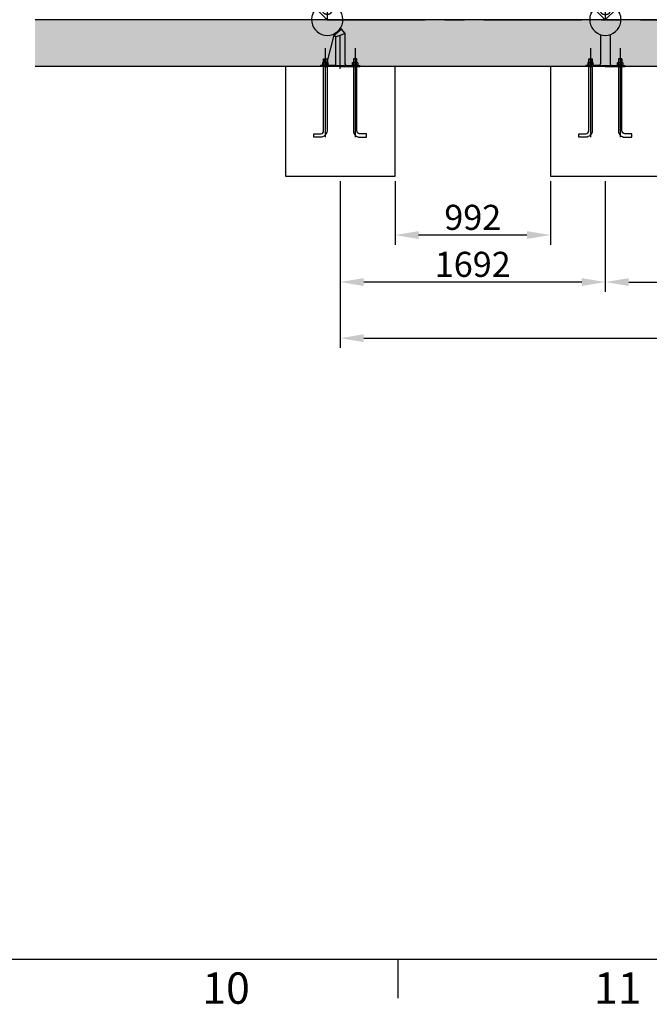
# Model space of a CAD drawing. Units: millimetres. Extents: x 0 to 42050, y 0 to 29700.
# Drawn here: x 23609 to 27628, y 711 to 6997 of the extents above; entities that cross this region are included whole.
import ezdxf

# ---------------------------------------------------------------- set-up
doc = ezdxf.new("R2010")
doc.units = ezdxf.units.MM
doc.header["$LTSCALE"] = 500
doc.header["$MEASUREMENT"] = 0
doc.linetypes.add('CENTER', pattern=[2, 1.25, -0.25, 0.25, -0.25])
doc.linetypes.add('CENTER2', pattern=[28.575, 19.05, -3.175, 3.175, -3.175])
doc.layers.add('CL', color=1, linetype='CENTER2', true_color=0xff0000)
doc.layers.add('Sheet', color=5, linetype='Continuous', true_color=0x0000ff)
doc.styles.add('Arial', font='txt')
doc.dimstyles.new('DYNAMO (STANDARD) 22', dxfattribs={"dimscale": 50, "dimtxt": 3.2, "dimasz": 3, "dimexe": 1.25, "dimexo": 0.625, "dimtad": 1, "dimtoh": 1, "dimdec": 0, "dimzin": 1, "dimdsep": 46, "dimtxsty": 'Arial', "dimcen": 0, "dimadec": 0, "dimazin": 0, "dimtfac": 1, "dimtdec": 4, "dimtix": 1, "dimtmove": 1, "dimatfit": 3, "dimfxl": 0, "dimtolj": 1, "dimtzin": 1, "dimarcsym": 0})
doc.dimstyles.new('DYNAMO (STANDARD) 27', dxfattribs={"dimscale": 50, "dimtxt": 3.2, "dimasz": 3, "dimexe": 1.25, "dimexo": 0.625, "dimtad": 1, "dimtoh": 1, "dimdec": 0, "dimzin": 1, "dimdsep": 46, "dimtxsty": 'Arial', "dimcen": 0, "dimadec": 0, "dimazin": 0, "dimtfac": 1, "dimtdec": 4, "dimtix": 1, "dimtmove": 1, "dimatfit": 3, "dimfxl": 0, "dimtolj": 1, "dimtzin": 1, "dimarcsym": 0})
doc.dimstyles.new('DYNAMO (STANDARD) 28', dxfattribs={"dimscale": 50, "dimtxt": 3.2, "dimasz": 3, "dimexe": 1.25, "dimexo": 0.625, "dimtad": 1, "dimtoh": 1, "dimdec": 0, "dimzin": 1, "dimdsep": 46, "dimtxsty": 'Arial', "dimcen": 0, "dimadec": 0, "dimazin": 0, "dimtfac": 1, "dimtdec": 4, "dimtix": 1, "dimtmove": 1, "dimatfit": 3, "dimfxl": 0, "dimtolj": 1, "dimtzin": 1, "dimarcsym": 0})
doc.dimstyles.new('DYNAMO (STANDARD) 29', dxfattribs={"dimscale": 50, "dimtxt": 3.2, "dimasz": 3, "dimexe": 1.25, "dimexo": 0.625, "dimtad": 1, "dimtoh": 1, "dimdec": 0, "dimzin": 1, "dimdsep": 46, "dimtxsty": 'Arial', "dimcen": 0, "dimadec": 0, "dimazin": 0, "dimtfac": 1, "dimtdec": 4, "dimtix": 1, "dimtmove": 1, "dimatfit": 3, "dimfxl": 0, "dimtolj": 1, "dimtzin": 1, "dimarcsym": 0})

# ---------------------------------------------------------------- blocks, each defined once
blk = doc.blocks.new('ISO A1 title block')
at = {"layer": 'Sheet', "color": 6, "true_color": 0xff00ff}
blk.add_line((520, 15), (520, 20), dxfattribs=at)
at = {"layer": 'Sheet'}
blk.add_lwpolyline([(820, 574), (20, 574), (20, 20), (820, 20)], close=True, dxfattribs=at)
at = {"layer": 'Sheet', "color": 6, "true_color": 0xff00ff, "char_height": 4, "attachment_point": 7, "line_spacing_factor": 0.963855}
for s, insert, width in [('\\fArial;10', (495, 14.3), 9.3494), ('\\fArial;11', (545, 14.3), 8.5783)]:
    blk.add_mtext(s, dxfattribs=dict(at, insert=insert, width=width))
blk = doc.blocks.new('sheet(2009)')
at = {"layer": 'Sheet'}
blk.add_blockref('ISO A1 title block', (0, 0), dxfattribs=at)
blk = doc.blocks.new('*D33')
at = {"color": 0, "lineweight": -2}
for p, q in [((27347, 5966.1), (27347, 5259.8)), ((29204.6, 5966.1), (29204.6, 5259.8)), ((27497, 5322.3), (29054.6, 5322.3))]:
    blk.add_line(p, q, dxfattribs=at)
at = {"color": 0}
for points in [[(27497, 5347.3), (27497, 5297.3), (27347, 5322.3)], [(29054.6, 5297.3), (29054.6, 5347.3), (29204.6, 5322.3)]]:
    blk.add_solid(points, dxfattribs=at)
at = {"layer": 'Defpoints', "color": 0}
for p in [(27347, 5997.3), (29204.6, 5997.3), (29204.6, 5322.3)]:
    blk.add_point(p, dxfattribs=at)
at = {"color": 0, "insert": (28275.8, 5435.3), "char_height": 160, "attachment_point": 5, "style": 'Arial'}
blk.add_mtext('\\A1;1858', dxfattribs=at)
blk = doc.blocks.new('*D34')
at = {"color": 0, "lineweight": -2}
for p, q in [((26004.6, 5966.1), (26004.6, 5559.8)), ((26997, 5966.1), (26997, 5559.8)), ((26847, 5622.3), (26154.6, 5622.3))]:
    blk.add_line(p, q, dxfattribs=at)
at = {"color": 0}
for points in [[(26154.6, 5647.3), (26154.6, 5597.3), (26004.6, 5622.3)], [(26847, 5597.3), (26847, 5647.3), (26997, 5622.3)]]:
    blk.add_solid(points, dxfattribs=at)
at = {"layer": 'Defpoints', "color": 0}
for p in [(26004.6, 5997.3), (26997, 5997.3), (26004.6, 5622.3)]:
    blk.add_point(p, dxfattribs=at)
at = {"color": 0, "insert": (26500.8, 5735.3), "char_height": 160, "attachment_point": 5, "style": 'Arial'}
blk.add_mtext('\\A1;992', dxfattribs=at)
blk = doc.blocks.new('*D35')
at = {"color": 0, "lineweight": -2}
for p, q in [((25654.6, 5966.1), (25654.6, 5259.8)), ((27347, 5966.1), (27347, 5259.8)), ((27197, 5322.3), (25804.6, 5322.3))]:
    blk.add_line(p, q, dxfattribs=at)
at = {"color": 0}
for points in [[(25804.6, 5347.3), (25804.6, 5297.3), (25654.6, 5322.3)], [(27197, 5297.3), (27197, 5347.3), (27347, 5322.3)]]:
    blk.add_solid(points, dxfattribs=at)
at = {"layer": 'Defpoints', "color": 0}
for p in [(25654.6, 5997.3), (27347, 5997.3), (25654.6, 5322.3)]:
    blk.add_point(p, dxfattribs=at)
at = {"color": 0, "insert": (26500.8, 5435.3), "char_height": 160, "attachment_point": 5, "style": 'Arial'}
blk.add_mtext('\\A1;1692', dxfattribs=at)
blk = doc.blocks.new('*D40')
at = {"color": 0, "lineweight": -2}
for p, q in [((25654.6, 5966.1), (25654.6, 4901.4)), ((36139.5, 5966.1), (36139.5, 4901.4)), ((25804.6, 4963.9), (35989.5, 4963.9))]:
    blk.add_line(p, q, dxfattribs=at)
at = {"color": 0}
for points in [[(25804.6, 4988.9), (25804.6, 4938.9), (25654.6, 4963.9)], [(35989.5, 4938.9), (35989.5, 4988.9), (36139.5, 4963.9)]]:
    blk.add_solid(points, dxfattribs=at)
at = {"layer": 'Defpoints', "color": 0}
for p in [(25654.6, 5997.3), (36139.5, 5997.3), (36139.5, 4963.9)]:
    blk.add_point(p, dxfattribs=at)
at = {"color": 0, "insert": (30897, 5076.9), "char_height": 160, "attachment_point": 5, "style": 'Arial'}
blk.add_mtext('\\A1;10485', dxfattribs=at)
blk = doc.blocks.new('7 8 X L500  L ANCHOR BOLT')
at = {"color": 0, "linetype": 'ByBlock', "lineweight": -2}
for p, q in [((4104.8, -353.6), (4100.5, -353.6)), ((4102.4, -331.6), (4124.4, -331.6)), ((4103.4, -330.6), (4103.4, -353.6)), ((4103.4, -371.6), (4103.4, -380.6)), ((4104.8, -353.6), (4122.1, -353.6)), ((4104.8, -371.6), (4104.8, -355.5)), ((4126.4, -353.6), (4122.1, -353.6)), ((4122.1, -371.6), (4122.1, -355.5)), ((4123.4, -330.6), (4123.4, -353.6)), ((4123.4, -371.6), (4123.4, -380.6)), ((4103.4, -380.6), (4102.4, -383)), ((4103.4, -380.6), (4123.4, -380.6)), ((4123.4, -380.6), (4124.4, -383))]:
    blk.add_line(p, q, dxfattribs=at)
blk.add_lwpolyline([(4124.4, -371.6), (4124.4, -790.6, -0.414214), (4084.4, -830.6), (4039.4, -830.6), (4039.4, -808.6), (4084.4, -808.6, 0.414214), (4102.4, -790.6), (4102.4, -371.6)], format="xyb", dxfattribs=at)
blk.add_lwpolyline([(4096.1, -355.5), (4096.1, -371.6), (4130.7, -371.6), (4130.7, -355.5, 0.421053), (4122.1, -355.5, 0.210526), (4104.8, -355.5, 0.421053)], format="xyb", close=True, dxfattribs=at)
blk.add_lwpolyline([(4102.4, -353.6), (4102.4, -331.6), (4103.4, -330.6), (4123.4, -330.6), (4124.4, -331.6), (4124.4, -353.6)], dxfattribs=at)
at = {"layer": 'CL', "linetype": 'CENTER'}
blk.add_line((4113.4, -262.9), (4113.4, -830.6), dxfattribs=at)
blk = doc.blocks.new('Frame - side')
at = {"color": 0, "linetype": 'ByBlock', "lineweight": -2}
for p, q in [((66505.7, 7215.7), (68145.9, 8855.9)), ((66548.4, 7172.9), (68188.6, 8813.1)), ((68204.4, 8851.4), (68204.4, 7222.2)), ((68264.9, 8851.4), (68264.9, 7222.2)), ((68280.7, 8813.1), (69921.3, 7172.9)), ((68323.6, 8855.8), (69964.1, 7215.7)), ((68139.3, 7157.2), (66510.1, 7157.2)), ((69914.6, 7157.2), (68285.4, 7156.9)), ((70067.1, 7157.4), (70105.1, 7157.4)), ((64730.7, 5440.7), (66370.9, 7080.9)), ((66429.4, 7069.7), (66429.4, 5447.2)), ((66489.9, 7069.7), (66489.9, 5447.2)), ((66505.7, 5440.7), (68145.9, 7080.9)), ((68139.3, 7096.7), (66510, 7096.7)), ((68204.4, 7076.4), (68204.6, 5447.2)), ((68264.9, 7076.4), (68265.1, 5447.2)), ((68280.7, 5440.7), (69921.1, 7080.9)), ((69914.6, 7096.7), (68283.7, 7096.7)), ((68323.4, 7080.9), (69122.3, 6282.2)), ((69979.8, 5447.2), (69979.8, 7069.8)), ((70040.3, 5447.2), (70040.3, 7069.7)), ((70067.1, 7096.9), (70105.3, 7096.9)), ((70098.9, 7080.9), (71739.1, 5440.7)), ((64773.4, 5397.9), (66413.6, 7038.1)), ((66548.4, 5397.9), (68188.6, 7038.1)), ((68280.7, 7038.1), (69079.5, 6239.5)), ((68323.4, 5397.9), (69963.9, 7038.1)), ((70056.1, 7038.1), (71696.3, 5397.9)), ((69165.1, 6239.5), (69964.1, 5440.7)), ((69122.3, 6196.7), (69921.3, 5397.9)), ((64735, 5382.2), (66364.3, 5382.2)), ((66510, 5382.2), (68139.6, 5382.2)), ((68285, 5382.2), (69914.6, 5382.2)), ((70060.1, 5382.2), (71689.6, 5382.2)), ((64735, 5321.7), (66364.3, 5321.7)), ((64773.4, 5305.9), (65572.4, 4507.1)), ((66510.1, 5321.7), (68139.6, 5321.7)), ((67347.4, 4507.1), (66548.4, 5305.9)), ((68285.1, 5321.7), (69914.6, 5321.7)), ((68323.4, 5305.9), (69963.9, 3665.7)), ((69921.3, 5305.9), (69122.4, 4507.1)), ((71696.3, 5305.9), (70055.9, 3665.7)), ((70060.1, 5321.7), (71689.6, 5321.7)), ((64730.7, 5263.1), (65529.6, 4464.3)), ((66429.6, 3634.1), (66429.4, 5256.6)), ((66490.1, 3634.1), (66489.9, 5256.6)), ((67304.6, 4464.3), (66505.7, 5263.1)), ((68204.6, 5256.6), (68204.6, 3627.4)), ((68265.1, 5256.6), (68265.1, 3627.4)), ((68280.7, 5263.1), (69921.1, 3622.9)), ((69964.1, 5263.1), (69165.2, 4464.3)), ((69979.6, 3634.1), (69979.8, 5256.6)), ((70040.1, 3634.1), (70040.3, 5256.6)), ((71739.1, 5263.1), (70098.7, 3622.9)), ((65615.2, 4464.3), (66413.9, 3665.7)), ((68188.9, 3665.7), (67390.2, 4464.3)), ((69079.6, 4464.3), (68280.9, 3665.7)), ((65572.4, 4421.5), (66371.1, 3622.9)), ((68146.1, 3622.9), (67347.4, 4421.5)), ((69122.4, 4421.5), (68323.7, 3622.9))]:
    blk.add_line(p, q, dxfattribs=at)
blk.add_circle((71784.9, 5351.9), 100, dxfattribs=at)
for centre, start, end in [((68234.9, 8901.9), 17.4745, 252.39218), ((68234.9, 8901.9), 287.60782, 342.25876), ((66459.9, 7126.9), 17.60782, 252.39218), ((68234.9, 7126.9), 17.48176, 252.39934), ((70009.9, 7126.9), 17.74124, 252.39218), ((66459.9, 7126.9), 287.60782, 342.39218), ((68234.9, 7126.9), 287.61498, 342.39218), ((70009.9, 7126.9), 287.60782, 342.5255), ((64684.9, 5351.9), 17.60782, 252.30143), ((66459.9, 5351.9), 17.60782, 342.39218), ((68234.9, 5351.9), 17.60782, 342.39218), ((70009.9, 5351.9), 17.60782, 342.39218), ((64684.9, 5351.9), 287.51712, 342.39218), ((66459.9, 3576.9), 107.61498, 72.39934), ((68234.9, 3576.9), 107.60782, 72.39218), ((70009.9, 3576.9), 107.60066, 72.38502)]:
    blk.add_arc(centre, 100, start, end, dxfattribs=at)
for points, weights, knots in [([(68264.9, 8851.4), (68264.9, 8868.4), (68234.7, 8868.4), (68204.5, 8868.4), (68204.5, 8851.4)], [1, 0.707106781187, 1, 0.707106781187, 1], [3.141593, 3.141593, 3.141593, 4.712389, 4.712389, 6.283185, 6.283185, 6.283185]), ([(66510.1, 7157.2), (66491.9, 7157.1), (66491.8, 7126.9), (66491.8, 7096.7), (66510, 7096.7), (66510, 7096.7), (66510.1, 7096.7)], [0.998633945782, 0.707791408587, 1, 0.707106781187, 1, 0.999315372599, 0.998633945783], [3.145264, 3.145264, 3.145264, 4.712389, 4.712389, 6.283185, 6.283185, 6.286857, 6.286857, 6.286857]), ([(68285.4, 7156.9), (68268.4, 7156.9), (68268.4, 7126.7), (68268.4, 7096.5), (68285.4, 7096.5)], [1, 0.707106781187, 1, 0.707106781187, 1], [3.141593, 3.141593, 3.141593, 4.712389, 4.712389, 6.283185, 6.283185, 6.283185]), ([(70067.1, 7096.9), (70067, 7096.9), (70067, 7096.9), (70044.6, 7096.9), (70044.7, 7127.2), (70044.7, 7157.4), (70067.1, 7157.4)], [0.99909252818, 0.999545558998, 1, 0.707106781187, 1, 0.707561222188, 0.999092528181], [3.139155, 3.139155, 3.139155, 3.141593, 3.141593, 4.712389, 4.712389, 6.280748, 6.280748, 6.280748]), ([(66489.9, 7069.7), (66489.9, 7092.1), (66459.7, 7092.1), (66429.5, 7092.1), (66429.5, 7069.7)], [1, 0.707106781187, 1, 0.707106781187, 1], [3.141593, 3.141593, 3.141593, 4.712389, 4.712389, 6.283185, 6.283185, 6.283185]), ([(68264.9, 7076.4), (68264.9, 7093.4), (68234.7, 7093.4), (68204.5, 7093.4), (68204.5, 7076.4)], [1, 0.707106781187, 1, 0.707106781187, 1], [3.141593, 3.141593, 3.141593, 4.712389, 4.712389, 6.283185, 6.283185, 6.283185]), ([(69979.8, 7069.7), (69979.8, 7069.7), (69979.8, 7069.8), (69979.9, 7092.1), (70010.1, 7092.1), (70040.3, 7092), (70040.3, 7069.7)], [0.99909252818, 0.999545558998, 1, 0.707106781187, 1, 0.707561222188, 0.99909252818], [3.139155, 3.139155, 3.139155, 3.141593, 3.141593, 4.712389, 4.712389, 6.280748, 6.280748, 6.280748]), ([(64735.1, 5382.2), (64735, 5382.2), (64735, 5382.2), (64716.8, 5382.1), (64716.8, 5351.9), (64716.9, 5321.7), (64735.1, 5321.7)], [0.998633945783, 0.999315372599, 1, 0.707106781187, 1, 0.707791408587, 0.998633945783], [3.137921, 3.137921, 3.137921, 3.141593, 3.141593, 4.712389, 4.712389, 6.279514, 6.279514, 6.279514]), ([(66510.1, 5382.2), (66510, 5382.2), (66510, 5382.2), (66491.8, 5382.1), (66491.8, 5351.9), (66491.9, 5321.7), (66510.1, 5321.7)], [0.998633945783, 0.999315372599, 1, 0.707106781187, 1, 0.707791408587, 0.998633945783], [3.137921, 3.137921, 3.137921, 3.141593, 3.141593, 4.712389, 4.712389, 6.279514, 6.279514, 6.279514]), ([(68285.1, 5382.2), (68285, 5382.2), (68285, 5382.2), (68266.8, 5382.1), (68266.8, 5351.9), (68266.9, 5321.7), (68285.1, 5321.7)], [0.998633945782, 0.999315372599, 1, 0.707106781187, 1, 0.707791408587, 0.998633945783], [3.137921, 3.137921, 3.137921, 3.141593, 3.141593, 4.712389, 4.712389, 6.279514, 6.279514, 6.279514]), ([(70060.1, 5382.2), (70060, 5382.2), (70060, 5382.2), (70041.8, 5382.1), (70041.8, 5351.9), (70041.9, 5321.7), (70060.1, 5321.7)], [0.998633945783, 0.999315372599, 1, 0.707106781187, 1, 0.707791408587, 0.998633945783], [3.137921, 3.137921, 3.137921, 3.141593, 3.141593, 4.712389, 4.712389, 6.279514, 6.279514, 6.279514]), ([(66429.6, 3634.1), (66429.6, 3611.7), (66459.9, 3611.7), (66490.1, 3611.7), (66490.1, 3634.1)], [1, 0.707106781187, 1, 0.707106781187, 1], [0, 0, 0, 1.570796, 1.570796, 3.141593, 3.141593, 3.141593]), ([(68204.6, 3627.4), (68204.6, 3610.4), (68234.9, 3610.4), (68265.1, 3610.4), (68265.1, 3627.4)], [1, 0.707106781187, 1, 0.707106781187, 1], [0, 0, 0, 1.570796, 1.570796, 3.141593, 3.141593, 3.141593]), ([(70040.1, 3634.1), (70040.1, 3611.7), (70009.9, 3611.7), (69979.6, 3611.7), (69979.6, 3634.1)], [1, 0.707106781187, 1, 0.707106781187, 1], [0, 0, 0, 1.570796, 1.570796, 3.141593, 3.141593, 3.141593])]:
    blk.add_rational_spline(points, weights, degree=2, knots=knots, dxfattribs=at)
at = {"layer": 'CL', "linetype": 'CENTER'}
for p, q in [((68234.9, 8901.9), (68234.9, 3576.9)), ((70009.9, 7126.9), (68234.9, 5351.9)), ((64684.9, 5351.9), (71784.9, 5351.9)), ((70009.9, 3576.9), (68234.9, 5351.9))]:
    blk.add_line(p, q, dxfattribs=at)
blk.add_lwpolyline([(70009.9, 3576.9), (71784.9, 5351.9), (68234.9, 8901.9), (64684.9, 5351.9), (66459.9, 3576.9)], dxfattribs=at)
for points in [[(66459.9, 3576.9), (70009.9, 3576.9), (70009.9, 7126.9), (66459.9, 7126.9)], [(68234.9, 3576.9), (70009.9, 5351.9), (68234.9, 7126.9), (66459.9, 5351.9)]]:
    blk.add_lwpolyline(points, close=True, dxfattribs=at)

msp = doc.modelspace()

# ---------------------------------------------------------------- hatches: boundary and pattern name
at = {"true_color": 0x808080, "extrusion": (0, 0, -1)}
h = msp.add_hatch(dxfattribs=at)
h.set_pattern_fill('AR-SAND', color=8, scale=1.997597, style=0, pattern_type=2)
h.set_pattern_definition([(37.5, (7889.58, 29917.2), (-3.19622, 97.76503), [0, -77.12322, 0, -86.25623, 0, -82.4508]), (7.5, (7889.58, 29917.2), (89.79662, 143.19275), [0, -41.60595, 0, -69.51237, 0, -26.63795]), (327.5, (7827.17, 29917.2), (158.00838, 0.28709), [0, -25.36948, 0, -91.33012, 0, -119.23655]), (317.5, (7827.17, 29917.2), (152.5278, 44.5323), [0, -12.68474, 0, -59.87197, 0, -68.49759])])
h.paths.add_polyline_path([(-23706.9, 6697.3), (-23706.9, 6997), (-38087.2, 6997), (-38087.2, 6697.3)], flags=0)

# ---------------------------------------------------------------- linework, layer by layer
for p, q in [((38087.2, 6997), (23706.9, 6997)), ((25615.3, 6898.4), (25661.7, 6937.3)), ((25657.2, 6942.2), (25661.5, 6937.1)), ((25661.7, 6937.3), (25684.8, 6909.7)), ((25574.3, 6733.3), (25615.3, 6898.4)), ((25611.2, 6903.7), (25615.5, 6898.6)), ((25615.3, 6898.4), (25624.3, 6887.7)), ((25624.3, 6887.7), (25684.8, 6909.7)), ((25624.3, 6887.7), (25684.8, 6909.7)), ((25624.3, 6887.7), (25624.3, 6705.3)), ((25684.8, 6909.7), (25684.8, 6715.3)), ((27316.8, 6901.8), (27316.8, 6715.3)), ((27377.3, 6901.8), (27377.3, 6715.3)), ((25574.3, 6733.3), (25574.3, 6715.3)), ((38087.2, 6697.3), (23706.9, 6697.3)), ((25529.6, 6705.3), (25529.6, 6697.3)), ((25624.3, 6705.3), (25529.6, 6705.3)), ((25654.6, 6697.3), (25529.6, 6697.3)), ((25624.3, 6705.3), (25694.8, 6705.3)), ((25654.6, 6697.3), (25779.6, 6697.3)), ((25694.8, 6705.3), (25779.6, 6705.3)), ((25779.6, 6705.3), (25779.6, 6697.3)), ((27222, 6705.3), (27222, 6697.3)), ((27316.8, 6705.3), (27222, 6705.3)), ((27347, 6697.3), (27222, 6697.3)), ((27316.8, 6705.3), (27387.3, 6705.3)), ((27347, 6697.3), (27472, 6697.3)), ((27387.3, 6705.3), (27472, 6705.3)), ((27472, 6705.3), (27472, 6697.3))]:
    msp.add_line(p, q)
at = {"color": 1, "linetype": 'CENTER', "true_color": 0xff0000}
msp.add_line((25654.6, 6682.9), (25654.6, 6898.7), dxfattribs=at)
for points in [[(25304.6, 5997.3), (26004.6, 5997.3), (26004.6, 6697.3), (25304.6, 6697.3)], [(26997, 5997.3), (27697, 5997.3), (27697, 6697.3), (26997, 6697.3)]]:
    msp.add_lwpolyline(points, close=True)
for centre, radius, start, end in [((25656.4, 6941.6), 1, 40, 146.68613), ((25612, 6904.3), 1, 113.31387, 220), ((25564.3, 6715.3), 10, 270, 0), ((25694.8, 6715.3), 10, 180, 270), ((27306.8, 6715.3), 10, 270, 0), ((27387.3, 6715.3), 10, 180, 270)]:
    msp.add_arc(centre, radius, start, end)

# ---------------------------------------------------------------- block references
at = {"color": 3, "true_color": 0x00ff00, "xscale": 50, "yscale": 50, "zscale": 50}
msp.add_blockref('sheet(2009)', (25, 0), dxfattribs=at)
for name, p in [('Frame - side', (-40887.8, 3420.2)), ('7 8 X L500  L ANCHOR BOLT', (21446.2, 7078)), ('7 8 X L500  L ANCHOR BOLT', (23138.6, 7078))]:
    msp.add_blockref(name, p)
at = {"xscale": -1}
for p in [(29863, 7078), (31555.5, 7078)]:
    msp.add_blockref('7 8 X L500  L ANCHOR BOLT', p, dxfattribs=at)

# ---------------------------------------------------------------- dimensions: what is measured, and where the dimension line sits
for base, p1, p2, dimstyle, picture, middle in [((25654.6, 5322.3), (27347, 5997.3), (25654.6, 5997.3), 'DYNAMO (STANDARD) 27', '*D35', (26500.8, 5435.3)), ((26004.6, 5622.3), (26997, 5997.3), (26004.6, 5997.3), 'DYNAMO (STANDARD) 28', '*D34', (26500.8, 5735.3))]:
    dim = msp.add_linear_dim(base=base, p1=p1, p2=p2, angle=180, dimstyle=dimstyle)
    dim.commit()
    dim.dimension.update_dxf_attribs({"geometry": picture, "text_midpoint": middle})
for base, p1, p2, dimstyle, picture, middle in [((36139.5, 4963.9), (25654.6, 5997.3), (36139.5, 5997.3), 'DYNAMO (STANDARD) 22', '*D40', (30897, 5076.9)), ((29204.6, 5322.3), (27347, 5997.3), (29204.6, 5997.3), 'DYNAMO (STANDARD) 29', '*D33', (28275.8, 5435.3))]:
    dim = msp.add_linear_dim(base=base, p1=p1, p2=p2, dimstyle=dimstyle)
    dim.commit()
    dim.dimension.update_dxf_attribs({"geometry": picture, "text_midpoint": middle})

doc.saveas('drawing.dxf')
